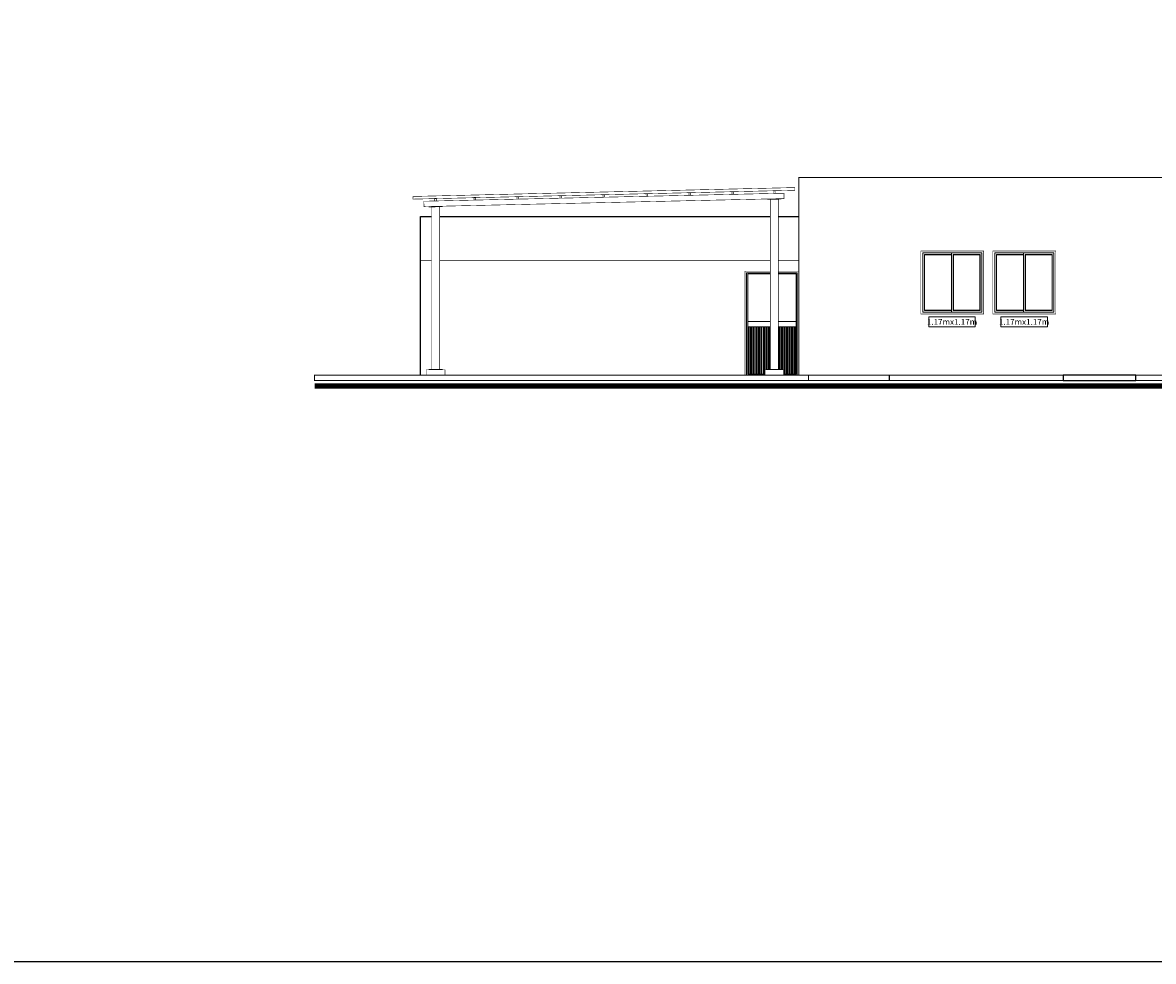
# Model space of a CAD drawing. Units: millimetres. Extents: x 0 to 265, y 0 to 111.
# Drawn here: x 219 to 240, y 0 to 17 of the extents above; entities that cross this region are included whole.
import ezdxf

# ---------------------------------------------------------------- set-up
doc = ezdxf.new("R2010")
doc.units = ezdxf.units.MM
doc.layers.add('MUROS', color=1, linetype='Continuous')
doc.layers.add('señalizacion', color=7, linetype='Continuous')
doc.layers.add('VENTANAS', color=4, linetype='Continuous', lineweight=5)
doc.styles.add('ROMANS', font='romans')

msp = doc.modelspace()

# ---------------------------------------------------------------- hatches: boundary and pattern name
at = {"layer": 'MUROS', "true_color": 0xdedede}
h = msp.add_hatch(dxfattribs=at)
h.set_pattern_fill('ANSI32', color=254, scale=0.005, angle=405, style=0)
h.set_pattern_definition([(90, (252.313723, 125.999983), (-0.047625, 1e-17), []), (90, (252.3296, 126.01586), (-0.047625, 1e-17), [])])
h.paths.add_polyline_path([(232.822, 11.013), (232.672, 11.013), (232.672, 11.805), (232.252, 11.805), (232.252, 10.923), (232.572, 10.923), (232.572, 11.003), (232.922, 11.003), (232.922, 10.923), (233.152, 10.923), (233.152, 11.805), (232.822, 11.805)])

# ---------------------------------------------------------------- linework, layer by layer
at = {"const_width": 0.1}
msp.add_lwpolyline([(224.197, 10.703), (251.832, 10.703)], dxfattribs=at)
at = {"layer": 'MUROS', "color": 0}
msp.add_line((234.882, 10.903), (234.882, 10.803), dxfattribs=at)
for points, const_width in [([(240.122, 10.903), (240.122, 14.583), (233.202, 14.583), (233.202, 10.903), (240.122, 10.903)], 0.02), ([(233.129, 14.344), (226.029, 14.179), (226.028, 14.229), (233.128, 14.394), (233.129, 14.344)], 0.01), ([(232.929, 14.189), (226.231, 14.04), (226.229, 14.14), (232.927, 14.289), (232.929, 14.189)], 0.01), ([(232.672, 11.013), (232.672, 14.173)], 0.01), ([(232.822, 11.013), (232.822, 14.177)], 0.01), ([(226.372, 11.013), (226.372, 14.033)], 0.01), ([(226.522, 11.013), (226.522, 14.036)], 0.01), ([(226.167, 10.903), (226.167, 13.033), (226.372, 13.033)], 0.01), ([(226.522, 13.033), (232.672, 13.033)], 0.01), ([(232.672, 12.838), (232.202, 12.838), (232.202, 10.903), (233.202, 10.903), (233.202, 12.838), (232.822, 12.838)], 0.01), ([(232.822, 13.033), (233.202, 13.033)], 0.01)]:
    msp.add_lwpolyline(points, dxfattribs=dict(at, const_width=const_width))
for points, const_width in [([(231.192, 14.25), (231.191, 14.3), (231.161, 14.3), (231.162, 14.25)], 0.01), ([(231.192, 14.25), (231.191, 14.3), (231.161, 14.3), (231.162, 14.25)], 0.01), ([(231.992, 14.268), (231.991, 14.318), (231.961, 14.318), (231.962, 14.268)], 0.01), ([(231.992, 14.268), (231.991, 14.318), (231.961, 14.318), (231.962, 14.268)], 0.01), ([(232.732, 14.285), (232.731, 14.335), (232.761, 14.335), (232.762, 14.285)], 0.01), ([(226.432, 14.145), (226.431, 14.195), (226.461, 14.195), (226.462, 14.145)], 0.01), ([(226.432, 14.145), (226.431, 14.195), (226.461, 14.195), (226.462, 14.145)], 0.01), ([(227.163, 14.161), (227.162, 14.211), (227.192, 14.212), (227.193, 14.162)], 0.01), ([(227.163, 14.161), (227.162, 14.211), (227.192, 14.212), (227.193, 14.162)], 0.01), ([(227.963, 14.179), (227.962, 14.229), (227.992, 14.229), (227.993, 14.179)], 0.01), ([(227.963, 14.179), (227.962, 14.229), (227.992, 14.229), (227.993, 14.179)], 0.01), ([(228.763, 14.196), (228.762, 14.246), (228.792, 14.247), (228.793, 14.197)], 0.01), ([(228.763, 14.196), (228.762, 14.246), (228.792, 14.247), (228.793, 14.197)], 0.01), ([(229.563, 14.214), (229.562, 14.264), (229.592, 14.265), (229.593, 14.215)], 0.01), ([(229.563, 14.214), (229.562, 14.264), (229.592, 14.265), (229.593, 14.215)], 0.01), ([(230.393, 14.233), (230.392, 14.283), (230.362, 14.282), (230.363, 14.232)], 0.01), ([(230.393, 14.233), (230.392, 14.283), (230.362, 14.282), (230.363, 14.232)], 0.01), ([(232.872, 14.178), (232.622, 14.172), (232.622, 14.182), (232.872, 14.188)], 0.01), ([(226.572, 14.037), (226.322, 14.032), (226.322, 14.042), (226.572, 14.047)], 0.01), ([(235.472, 12.043), (236.642, 12.043), (236.642, 13.213), (235.472, 13.213)], 0.01), ([(236.812, 12.043), (237.982, 12.043), (237.982, 13.213), (236.812, 13.213)], 0.01), ([(226.622, 10.903), (226.272, 10.903), (226.272, 11.003), (226.622, 11.003)], 0.01), ([(226.572, 11.003), (226.322, 11.003), (226.322, 11.013), (226.572, 11.013)], 0.01), ([(232.922, 10.903), (232.572, 10.903), (232.572, 11.003), (232.922, 11.003)], 0.01), ([(232.872, 11.003), (232.622, 11.003), (232.622, 11.013), (232.872, 11.013)], 0.01), ([(239.472, 10.803), (248.092, 10.803), (248.092, 10.903), (244.542, 11.003), (242.462, 11.003), (241.962, 10.903), (239.472, 10.903), (239.472, 10.803)], 0.02), ([(233.382, 10.903), (224.197, 10.903), (224.197, 10.803), (233.382, 10.803)], 0.02), ([(238.122, 10.903), (233.382, 10.903), (233.382, 10.803), (238.122, 10.803)], 0.02), ([(238.122, 10.903), (233.382, 10.903), (233.382, 10.803), (238.122, 10.803)], 0.02), ([(238.122, 10.903), (239.472, 10.903), (239.472, 10.803), (238.122, 10.803)], 0.02)]:
    msp.add_lwpolyline(points, close=True, dxfattribs=dict(at, const_width=const_width))
for points in [[(226.167, 10.903), (226.167, 13.853), (226.372, 13.853)], [(226.522, 13.853), (232.672, 13.853)], [(232.822, 13.853), (233.202, 13.853)]]:
    msp.add_lwpolyline(points, dxfattribs=at)
msp.add_lwpolyline([(239.472, 10.903), (238.122, 10.903), (238.122, 10.803), (239.472, 10.803)], close=True, dxfattribs=at)
at = {"layer": 'señalizacion'}
msp.add_lwpolyline([(169.725, 0), (264.587, 0), (264.587, 111.097), (169.725, 111.097)], close=True, dxfattribs=at)
at = {"layer": 'VENTANAS', "color": 8, "true_color": 0x7a7a7a}
for points in [[(235.507, 13.178), (236.607, 13.178), (236.607, 12.078), (235.507, 12.078)], [(235.507, 12.078), (236.042, 12.078), (236.042, 13.178), (235.507, 13.178)], [(236.042, 13.178), (236.607, 13.178), (236.607, 12.078), (236.042, 12.078)], [(236.072, 13.148), (236.577, 13.148), (236.577, 12.108), (236.072, 12.108)], [(236.847, 13.178), (237.947, 13.178), (237.947, 12.078), (236.847, 12.078)], [(236.847, 12.078), (237.382, 12.078), (237.382, 13.178), (236.847, 13.178)], [(237.382, 13.178), (237.947, 13.178), (237.947, 12.078), (237.382, 12.078)], [(237.412, 13.148), (237.917, 13.148), (237.917, 12.108), (237.412, 12.108)]]:
    msp.add_lwpolyline(points, close=True, dxfattribs=at)
for points in [[(236.042, 13.148), (235.537, 13.148), (235.537, 12.108), (236.042, 12.108)], [(237.382, 13.148), (236.877, 13.148), (236.877, 12.108), (237.382, 12.108)], [(232.672, 12.808), (232.232, 12.808), (232.232, 10.903), (233.172, 10.903), (233.172, 12.808), (232.822, 12.808)], [(232.672, 12.788), (232.252, 12.788), (232.252, 10.923), (232.572, 10.923)], [(232.922, 10.923), (233.152, 10.923), (233.152, 12.788), (232.822, 12.788)], [(232.672, 11.805), (232.252, 11.805), (232.252, 11.905), (232.672, 11.905)], [(232.822, 11.905), (233.152, 11.905), (233.152, 11.805), (232.822, 11.805)]]:
    msp.add_lwpolyline(points, dxfattribs=at)
at = {"layer": 'VENTANAS', "color": 150}
for points in [[(236.042, 13.143), (235.542, 13.143), (235.542, 12.113), (236.042, 12.113)], [(237.382, 13.143), (236.882, 13.143), (236.882, 12.113), (237.382, 12.113)]]:
    msp.add_lwpolyline(points, dxfattribs=at)
for points in [[(236.077, 13.143), (236.572, 13.143), (236.572, 12.113), (236.077, 12.113)], [(237.417, 13.143), (237.912, 13.143), (237.912, 12.113), (237.417, 12.113)]]:
    msp.add_lwpolyline(points, close=True, dxfattribs=at)
at = {"layer": 'VENTANAS', "color": 9}
for points in [[(235.62, 11.987), (236.485, 11.987), (236.485, 11.804), (235.62, 11.804)], [(236.96, 11.987), (237.825, 11.987), (237.825, 11.804), (236.96, 11.804)]]:
    msp.add_lwpolyline(points, close=True, dxfattribs=at)

# ---------------------------------------------------------------- texts
at = {"layer": 'VENTANAS', "color": 0, "char_height": 0.11, "width": 0.86472, "attachment_point": 5, "style": 'ROMANS'}
for insert in [(236.052, 11.896), (237.392, 11.896)]:
    msp.add_mtext('{\\fArial Narrow|b0|i0|c0|p34;\\T1.1;1.17mx1.17m}', dxfattribs=dict(at, insert=insert))

doc.saveas('drawing.dxf')
